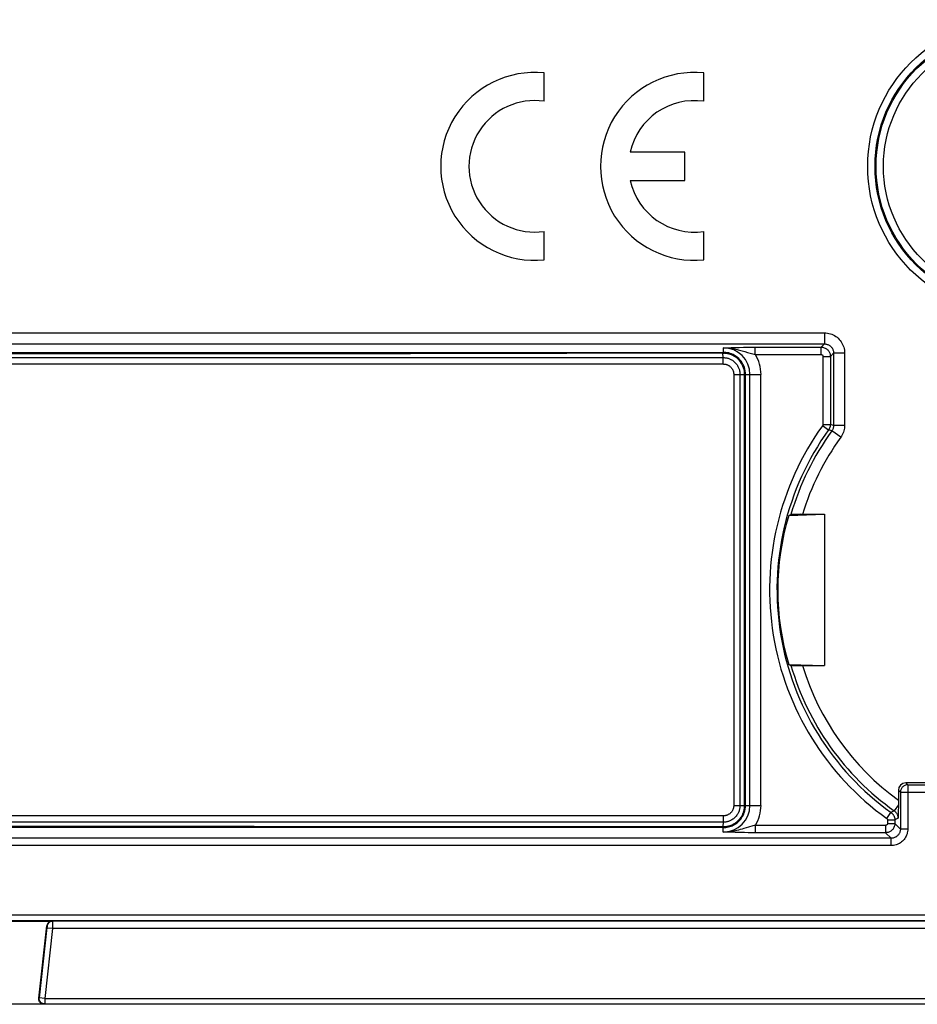
# Model space of a CAD drawing. Units: millimetres. Extents: x -44 to 44, y -58 to 57.
# Drawn here: x 2 to 26, y -58 to -31 of the extents above; entities that cross this region are included whole.
import ezdxf

# ---------------------------------------------------------------- set-up
doc = ezdxf.new("R2010")
doc.units = ezdxf.units.MM
doc.header["$LTSCALE"] = 16.335
for name, color, linetype in [('ASSI', 7, 'CONTINUOUS'), ('DRAFT', 7, 'CONTINUOUS'), ('RACCORDO', 7, 'CONTINUOUS')]:
    doc.layers.add(name, color=color, linetype=linetype)

msp = doc.modelspace()

# ---------------------------------------------------------------- linework, layer by layer
at = {"layer": 'ASSI', "color": 7, "linetype": 'CONTINUOUS'}
for p, q in [((15.753, -33.301), (15.753, -32.531)), ((20.088, -33.301), (20.088, -32.531)), ((19.578, -34.685), (18.089, -34.685)), ((19.578, -35.45), (19.578, -34.685)), ((18.089, -35.45), (19.578, -35.45)), ((15.753, -37.605), (15.753, -36.834)), ((20.088, -37.605), (20.088, -36.834)), ((0.632, -55.556), (2.403, -55.556)), ((2.036, -57.651), (2.254, -55.689)), ((32.185, -57.818), (-36.983, -57.818))]:
    msp.add_line(p, q, dxfattribs=at)
at = {"layer": 'ASSI', "color": 253, "linetype": 'CONTINUOUS'}
for p, q in [((34.922, -55.548), (-31.887, -55.548)), ((34.854, -55.398), (-31.819, -55.398)), ((2.403, -55.556), (2.411, -55.564)), ((2.411, -55.587), (2.41, -55.637)), ((30.624, -55.564), (2.411, -55.564)), ((2.411, -55.568), (2.411, -55.574)), ((2.411, -55.574), (2.411, -55.587)), ((2.258, -55.736), (2.047, -57.642)), ((2.406, -55.764), (2.196, -57.658)), ((2.254, -55.689), (2.262, -55.698)), ((2.406, -55.764), (2.257, -55.748)), ((2.26, -55.725), (2.258, -55.736)), ((2.261, -55.716), (2.26, -55.725)), ((2.262, -55.703), (2.261, -55.707)), ((2.261, -55.707), (2.261, -55.711)), ((2.261, -55.711), (2.261, -55.716)), ((2.41, -55.637), (2.406, -55.764)), ((30.629, -55.764), (2.406, -55.764)), ((2.047, -57.642), (2.036, -57.651)), ((2.196, -57.658), (2.047, -57.642)), ((2.196, -57.658), (30.839, -57.658)), ((2.196, -57.658), (2.196, -57.808)), ((2.196, -57.808), (2.185, -57.818)), ((2.196, -57.808), (30.839, -57.808))]:
    msp.add_line(p, q, dxfattribs=at)
for points in [[(2.411, -55.564), (2.393, -55.565), (2.375, -55.569), (2.357, -55.574), (2.341, -55.582), (2.325, -55.591), (2.311, -55.603), (2.298, -55.615), (2.287, -55.63), (2.278, -55.646), (2.27, -55.662), (2.265, -55.68), (2.262, -55.698)], [(2.411, -55.564), (2.411, -55.565), (2.411, -55.565), (2.411, -55.567), (2.411, -55.568)], [(2.262, -55.698), (2.262, -55.698), (2.262, -55.698), (2.262, -55.698), (2.262, -55.699), (2.262, -55.699), (2.262, -55.7), (2.262, -55.701), (2.262, -55.702), (2.262, -55.703)]]:
    msp.add_lwpolyline(points, dxfattribs=at)
at = {"layer": 'ASSI', "color": 7, "linetype": 'CONTINUOUS'}
for points in [[(2.05, -57.733), (2.044, -57.717), (2.039, -57.701), (2.036, -57.685), (2.035, -57.668), (2.036, -57.651)], [(2.196, -57.808), (2.179, -57.807), (2.163, -57.804), (2.147, -57.8), (2.131, -57.793), (2.117, -57.785), (2.103, -57.776), (2.09, -57.765), (2.079, -57.752), (2.069, -57.738), (2.061, -57.724), (2.054, -57.708), (2.05, -57.692), (2.047, -57.675), (2.046, -57.658), (2.047, -57.642)], [(2.105, -57.795), (2.092, -57.785), (2.079, -57.774), (2.068, -57.761), (2.058, -57.748), (2.05, -57.733)], [(2.185, -57.818), (2.168, -57.817), (2.151, -57.814), (2.136, -57.809), (2.12, -57.803), (2.105, -57.795)]]:
    msp.add_lwpolyline(points, dxfattribs=at)
for centre, radius, start, end in [((15.498, -35.068), 2.55, 84.2608, 275.7392), ((19.833, -35.068), 2.55, 84.2608, 275.7392), ((15.498, -35.068), 1.785, 81.7868, 278.2132), ((19.833, -35.068), 1.785, 81.7868, 167.6264), ((19.833, -35.068), 1.785, 192.3736, 278.2132)]:
    msp.add_arc(centre, radius, start, end, dxfattribs=at)
msp.add_ellipse((2.403, -55.706), major_axis=(-0.1, 0.112), ratio=0.999726, start_param=-0.729933, end_param=0.729933, dxfattribs=at)
at = {"layer": 'DRAFT', "color": 7, "linetype": 'CONTINUOUS'}
for p, q in [((22.395, -44.545), (23.368, -44.515)), ((23.368, -44.515), (23.368, -48.62)), ((22.395, -48.591), (23.368, -48.62))]:
    msp.add_line(p, q, dxfattribs=at)
msp.add_ellipse((29.094, -46.568), major_axis=(6.999, 0), ratio=0.998169, start_param=2.847812, end_param=3.435373, dxfattribs=at)
at = {"layer": 'RACCORDO', "color": 253, "linetype": 'CONTINUOUS'}
for p, q in [((-22.077, -39.589), (23.362, -39.589)), ((23.362, -39.589), (23.362, -39.889)), ((-22.077, -39.889), (23.362, -39.889)), ((20.618, -39.994), (20.827, -39.987)), ((20.618, -39.994), (20.618, -40.118)), ((20.827, -39.987), (20.942, -39.984)), ((20.942, -39.984), (21.048, -39.982)), ((21.048, -39.982), (21.17, -39.979)), ((21.17, -39.979), (21.304, -39.978)), ((21.304, -39.978), (21.441, -39.977)), ((21.441, -39.977), (23.274, -39.977)), ((21.487, -40.177), (21.487, -39.977)), ((23.362, -39.889), (23.274, -39.977)), ((23.274, -40.177), (23.274, -39.977)), ((-17.579, -40.26), (20.614, -40.26)), ((3.639, -40.158), (-4.847, -40.156)), ((3.639, -40.131), (-4.846, -40.13)), ((12.122, -40.127), (3.639, -40.131)), ((12.124, -40.154), (3.639, -40.158)), ((20.618, -40.118), (12.122, -40.127)), ((20.617, -40.144), (12.124, -40.154)), ((20.614, -40.26), (20.606, -40.144)), ((20.628, -40.144), (20.617, -40.144)), ((21.487, -40.177), (23.274, -40.177)), ((23.324, -40.227), (23.524, -40.227)), ((23.324, -40.227), (23.324, -42.072)), ((23.612, -40.139), (23.524, -40.227)), ((23.524, -40.227), (23.524, -42.072)), ((23.912, -40.139), (23.612, -40.139)), ((23.612, -40.139), (23.612, -42.101)), ((23.912, -40.139), (23.912, -42.101)), ((-17.582, -40.433), (20.618, -40.433)), ((20.902, -40.718), (21.641, -40.718)), ((20.902, -40.718), (20.902, -52.418)), ((21.071, -40.718), (21.071, -52.418)), ((21.196, -52.418), (21.196, -40.718)), ((21.219, -52.418), (21.219, -40.718)), ((21.341, -52.418), (21.341, -40.718)), ((21.641, -52.418), (21.641, -40.718)), ((23.315, -42.102), (23.477, -42.218)), ((23.324, -42.072), (23.524, -42.072)), ((23.565, -42.248), (23.477, -42.218)), ((23.612, -42.101), (23.524, -42.072)), ((23.912, -42.101), (23.612, -42.101)), ((23.807, -42.424), (23.565, -42.248)), ((25.572, -51.806), (25.625, -51.859)), ((25.625, -51.859), (33.159, -51.859)), ((25.625, -51.859), (25.625, -53.059)), ((25.372, -52.006), (25.425, -52.059)), ((25.425, -52.059), (33.159, -52.059)), ((25.425, -52.059), (25.425, -53.059)), ((20.902, -52.418), (21.641, -52.418)), ((25.054, -52.772), (25.17, -52.61)), ((25.257, -52.564), (25.17, -52.61)), ((25.372, -52.402), (25.257, -52.564)), ((20.618, -52.702), (-17.582, -52.702)), ((20.614, -52.875), (-17.579, -52.875)), ((20.614, -52.875), (20.606, -52.991)), ((25.074, -52.812), (25.274, -52.812)), ((25.074, -52.812), (25.074, -52.909)), ((25.074, -52.909), (25.274, -52.909)), ((25.362, -52.767), (25.274, -52.812)), ((25.274, -52.812), (25.274, -52.909)), ((25.425, -53.059), (25.274, -52.909)), ((-0.604, -52.978), (7.882, -52.979)), ((-0.604, -53.004), (7.881, -53.005)), ((7.881, -53.005), (16.362, -53.012)), ((7.882, -52.979), (16.366, -52.986)), ((16.362, -53.012), (20.618, -53.018)), ((16.366, -52.986), (20.613, -52.991)), ((20.613, -52.991), (20.621, -52.991)), ((20.618, -53.142), (20.618, -53.018)), ((20.795, -53.147), (20.618, -53.142)), ((20.621, -52.991), (20.628, -52.991)), ((20.943, -53.151), (20.795, -53.147)), ((21.197, -53.156), (21.095, -53.155)), ((21.296, -53.158), (21.197, -53.156)), ((21.393, -53.158), (21.296, -53.158)), ((25.024, -53.158), (21.393, -53.158)), ((25.024, -52.959), (21.487, -52.959)), ((21.487, -52.959), (21.487, -53.158)), ((25.024, -52.959), (25.024, -53.158)), ((25.175, -53.309), (25.024, -53.158)), ((25.625, -53.059), (25.425, -53.059)), ((25.175, -53.309), (-20.39, -53.309)), ((25.175, -53.509), (25.175, -53.309)), ((25.175, -53.509), (-20.39, -53.509))]:
    msp.add_line(p, q, dxfattribs=at)
at = {"layer": 'RACCORDO', "color": 7, "linetype": 'CONTINUOUS'}
for p, q in [((22.395, -44.545), (22.453, -44.52)), ((22.529, -44.517), (22.498, -44.518)), ((22.567, -44.517), (22.529, -44.517)), ((22.635, -44.516), (22.567, -44.517)), ((22.713, -44.515), (22.635, -44.516)), ((22.713, -44.515), (23.368, -44.515)), ((22.395, -48.591), (22.453, -48.615)), ((22.529, -48.618), (22.567, -48.619)), ((22.567, -48.619), (22.611, -48.619)), ((22.611, -48.619), (22.687, -48.62)), ((22.687, -48.62), (23.368, -48.62)), ((33.106, -51.806), (25.572, -51.806)), ((25.372, -52.006), (25.372, -52.341)), ((25.372, -52.341), (25.372, -52.402)), ((25.368, -52.606), (25.366, -52.672)), ((25.369, -52.537), (25.368, -52.606)), ((25.37, -52.486), (25.369, -52.537)), ((25.372, -52.402), (25.37, -52.486)), ((25.366, -52.672), (25.362, -52.767))]:
    msp.add_line(p, q, dxfattribs=at)
at = {"layer": 'RACCORDO', "color": 253, "linetype": 'CONTINUOUS'}
for points in [[(23.362, -39.589), (23.404, -39.591), (23.445, -39.596), (23.485, -39.603), (23.525, -39.614), (23.564, -39.627), (23.601, -39.644), (23.637, -39.663), (23.672, -39.685), (23.705, -39.709), (23.736, -39.736), (23.765, -39.765), (23.792, -39.796), (23.816, -39.829), (23.838, -39.864), (23.858, -39.9), (23.874, -39.938), (23.888, -39.977), (23.898, -40.017), (23.906, -40.057), (23.91, -40.097), (23.912, -40.139)], [(20.618, -39.994), (20.642, -39.994), (20.667, -39.994), (20.693, -39.995), (20.719, -39.996), (20.746, -39.998), (20.774, -40.001), (20.803, -40.004), (20.832, -40.008), (20.862, -40.013), (20.893, -40.018), (20.925, -40.025), (20.957, -40.031), (20.991, -40.039), (21.025, -40.048), (21.06, -40.057), (21.096, -40.066), (21.133, -40.077)], [(21.133, -40.077), (21.206, -40.098), (21.279, -40.12)], [(23.274, -39.977), (23.296, -39.978), (23.318, -39.981), (23.339, -39.986), (23.36, -39.992), (23.38, -40.001), (23.399, -40.011), (23.418, -40.022), (23.435, -40.036), (23.451, -40.05), (23.466, -40.066), (23.479, -40.084), (23.491, -40.102), (23.501, -40.121), (23.509, -40.141), (23.516, -40.162), (23.52, -40.184), (23.523, -40.205), (23.524, -40.227)], [(23.362, -39.889), (23.381, -39.89), (23.4, -39.892), (23.418, -39.895), (23.436, -39.9), (23.454, -39.906), (23.471, -39.914), (23.488, -39.923), (23.503, -39.932), (23.518, -39.944), (23.533, -39.956), (23.546, -39.969), (23.558, -39.983), (23.569, -39.998), (23.579, -40.014), (23.588, -40.03), (23.595, -40.048), (23.601, -40.065), (23.606, -40.083), (23.609, -40.102), (23.611, -40.12), (23.612, -40.139)], [(20.602, -40.118), (20.603, -40.119), (20.603, -40.12), (20.603, -40.122), (20.604, -40.124), (20.604, -40.127), (20.605, -40.131), (20.605, -40.135), (20.606, -40.139), (20.606, -40.144)], [(20.614, -40.26), (20.628, -40.26), (20.644, -40.261), (20.66, -40.262), (20.676, -40.264), (20.693, -40.267), (20.71, -40.27), (20.728, -40.275), (20.746, -40.28), (20.765, -40.286), (20.784, -40.293), (20.803, -40.301), (20.822, -40.31), (20.843, -40.321), (20.863, -40.334), (20.883, -40.348), (20.903, -40.363), (20.923, -40.381), (20.942, -40.399), (20.96, -40.418), (20.976, -40.438), (20.991, -40.458), (21.004, -40.478), (21.015, -40.498), (21.025, -40.517), (21.034, -40.537), (21.041, -40.555), (21.048, -40.573), (21.053, -40.591), (21.058, -40.609), (21.062, -40.626), (21.065, -40.642), (21.067, -40.658), (21.069, -40.674), (21.07, -40.689), (21.071, -40.704), (21.071, -40.718)], [(20.618, -40.433), (20.617, -40.41), (20.617, -40.387), (20.617, -40.365), (20.617, -40.344), (20.616, -40.323), (20.616, -40.305), (20.615, -40.288), (20.614, -40.273), (20.614, -40.26)], [(20.618, -40.118), (20.619, -40.118), (20.62, -40.12), (20.621, -40.122), (20.622, -40.124), (20.624, -40.127), (20.625, -40.131), (20.626, -40.135), (20.627, -40.139), (20.628, -40.144)], [(21.219, -40.718), (21.217, -40.67), (21.211, -40.622), (21.202, -40.575), (21.189, -40.529), (21.172, -40.485), (21.152, -40.441), (21.128, -40.399), (21.101, -40.36), (21.07, -40.322), (21.037, -40.287), (21.001, -40.255), (20.964, -40.227), (20.924, -40.201), (20.884, -40.179), (20.843, -40.161), (20.803, -40.147), (20.764, -40.135), (20.725, -40.127), (20.688, -40.122), (20.652, -40.119), (20.618, -40.118)], [(21.196, -40.718), (21.195, -40.672), (21.189, -40.627), (21.18, -40.583), (21.168, -40.54), (21.152, -40.497), (21.133, -40.456), (21.111, -40.417), (21.085, -40.379), (21.057, -40.343), (21.026, -40.31), (20.992, -40.279), (20.957, -40.252), (20.92, -40.227), (20.881, -40.206), (20.843, -40.188), (20.805, -40.174), (20.767, -40.163), (20.731, -40.155), (20.695, -40.149), (20.661, -40.146), (20.628, -40.144)], [(21.279, -40.12), (21.315, -40.13), (21.386, -40.15)], [(21.386, -40.15), (21.421, -40.16), (21.454, -40.169), (21.487, -40.177)], [(23.274, -40.177), (23.279, -40.177), (23.283, -40.178), (23.287, -40.179), (23.292, -40.18), (23.296, -40.182), (23.299, -40.184), (23.303, -40.186), (23.307, -40.189), (23.31, -40.192), (23.313, -40.195), (23.315, -40.198), (23.318, -40.202), (23.32, -40.206), (23.321, -40.21), (23.323, -40.214), (23.324, -40.218), (23.324, -40.222), (23.324, -40.227)], [(20.618, -40.433), (20.627, -40.434), (20.636, -40.434), (20.646, -40.435), (20.656, -40.436), (20.667, -40.438), (20.677, -40.44), (20.689, -40.442), (20.7, -40.446), (20.711, -40.449), (20.723, -40.454), (20.735, -40.459), (20.747, -40.465), (20.76, -40.472), (20.772, -40.479), (20.785, -40.488), (20.798, -40.498), (20.81, -40.508), (20.822, -40.52), (20.832, -40.532), (20.843, -40.544), (20.852, -40.557), (20.86, -40.569), (20.867, -40.581), (20.873, -40.593), (20.879, -40.605), (20.883, -40.617), (20.887, -40.628), (20.891, -40.639), (20.894, -40.65), (20.896, -40.661), (20.898, -40.671), (20.899, -40.681), (20.901, -40.691), (20.901, -40.7), (20.902, -40.709), (20.902, -40.718)], [(23.324, -42.072), (23.324, -42.074), (23.324, -42.076), (23.324, -42.078), (23.324, -42.08), (23.324, -42.082), (23.323, -42.084), (23.323, -42.085), (23.322, -42.088), (23.321, -42.09), (23.321, -42.092), (23.32, -42.094), (23.319, -42.096), (23.318, -42.098), (23.316, -42.1), (23.315, -42.102)], [(23.524, -42.072), (23.524, -42.081), (23.524, -42.09), (23.523, -42.099), (23.522, -42.108), (23.52, -42.118), (23.518, -42.128), (23.516, -42.138), (23.513, -42.148), (23.509, -42.158), (23.505, -42.168), (23.501, -42.178), (23.496, -42.188), (23.49, -42.199), (23.484, -42.209), (23.477, -42.218)], [(23.612, -42.101), (23.612, -42.118), (23.61, -42.136), (23.607, -42.153), (23.603, -42.17), (23.597, -42.186), (23.591, -42.202), (23.583, -42.218), (23.574, -42.233), (23.565, -42.248)], [(23.912, -42.101), (23.911, -42.14), (23.907, -42.178), (23.9, -42.215), (23.891, -42.252), (23.879, -42.289), (23.865, -42.324), (23.848, -42.359), (23.829, -42.392), (23.807, -42.424)], [(25.625, -51.859), (25.604, -51.86), (25.584, -51.863), (25.564, -51.869), (25.544, -51.876), (25.525, -51.885), (25.508, -51.897), (25.491, -51.91), (25.477, -51.925), (25.463, -51.941), (25.452, -51.959), (25.442, -51.977), (25.435, -51.997), (25.429, -52.017), (25.426, -52.038), (25.425, -52.059)], [(21.071, -52.418), (21.071, -52.433), (21.07, -52.448), (21.069, -52.464), (21.067, -52.48), (21.064, -52.497), (21.061, -52.514), (21.057, -52.532), (21.052, -52.55), (21.046, -52.569), (21.038, -52.588), (21.03, -52.607), (21.021, -52.627), (21.01, -52.647), (20.997, -52.667), (20.983, -52.687), (20.968, -52.708), (20.951, -52.727), (20.932, -52.746), (20.913, -52.764), (20.893, -52.78), (20.873, -52.795), (20.853, -52.808), (20.833, -52.819), (20.814, -52.829), (20.795, -52.838), (20.776, -52.846), (20.758, -52.852), (20.74, -52.858), (20.723, -52.862), (20.706, -52.866), (20.689, -52.869), (20.673, -52.872), (20.657, -52.873), (20.642, -52.875), (20.628, -52.875), (20.614, -52.875)], [(20.618, -53.018), (20.651, -53.017), (20.686, -53.014), (20.721, -53.009), (20.757, -53.002), (20.793, -52.992), (20.827, -52.981), (20.859, -52.968), (20.89, -52.953), (20.918, -52.938), (20.945, -52.921), (20.97, -52.905), (20.993, -52.887), (21.014, -52.869), (21.034, -52.851), (21.052, -52.833), (21.069, -52.815), (21.085, -52.796), (21.099, -52.778), (21.112, -52.759), (21.124, -52.741), (21.135, -52.723), (21.146, -52.706), (21.155, -52.688), (21.163, -52.671), (21.171, -52.654), (21.178, -52.637), (21.184, -52.621), (21.189, -52.604), (21.194, -52.589), (21.199, -52.573), (21.202, -52.558), (21.206, -52.544), (21.209, -52.529), (21.211, -52.516), (21.213, -52.502), (21.215, -52.489), (21.216, -52.476), (21.217, -52.464), (21.218, -52.452), (21.219, -52.44), (21.219, -52.429), (21.219, -52.418)], [(20.902, -52.418), (20.902, -52.427), (20.901, -52.436), (20.9, -52.446), (20.899, -52.456), (20.898, -52.467), (20.895, -52.478), (20.893, -52.489), (20.89, -52.5), (20.886, -52.512), (20.882, -52.523), (20.876, -52.535), (20.871, -52.547), (20.864, -52.56), (20.856, -52.573), (20.847, -52.585), (20.837, -52.598), (20.827, -52.61), (20.816, -52.622), (20.804, -52.633), (20.791, -52.643), (20.779, -52.652), (20.766, -52.66), (20.754, -52.667), (20.742, -52.673), (20.73, -52.679), (20.718, -52.683), (20.707, -52.688), (20.696, -52.691), (20.685, -52.694), (20.675, -52.696), (20.664, -52.698), (20.654, -52.7), (20.645, -52.701), (20.635, -52.702), (20.626, -52.702), (20.618, -52.702)], [(20.628, -52.991), (20.661, -52.99), (20.693, -52.987), (20.727, -52.982), (20.761, -52.974), (20.795, -52.965), (20.827, -52.953), (20.858, -52.941), (20.887, -52.927), (20.914, -52.912), (20.939, -52.896), (20.962, -52.88), (20.984, -52.863), (21.004, -52.846), (21.023, -52.829), (21.04, -52.811), (21.056, -52.794), (21.071, -52.776), (21.084, -52.759), (21.096, -52.741), (21.108, -52.724), (21.118, -52.707), (21.128, -52.69), (21.136, -52.673), (21.144, -52.657), (21.151, -52.641), (21.158, -52.625), (21.163, -52.609), (21.169, -52.594), (21.173, -52.579), (21.177, -52.565), (21.181, -52.551), (21.184, -52.537), (21.187, -52.523), (21.189, -52.51), (21.191, -52.497), (21.192, -52.485), (21.194, -52.473), (21.195, -52.461), (21.195, -52.45), (21.196, -52.439), (21.196, -52.428), (21.196, -52.418)], [(25.17, -52.61), (25.178, -52.616), (25.186, -52.622), (25.195, -52.629), (25.203, -52.637), (25.21, -52.646), (25.218, -52.655), (25.226, -52.665), (25.233, -52.675), (25.24, -52.686), (25.246, -52.698), (25.253, -52.711), (25.258, -52.724), (25.263, -52.737), (25.267, -52.752), (25.27, -52.766), (25.272, -52.782), (25.274, -52.797), (25.274, -52.812)], [(25.257, -52.564), (25.27, -52.573), (25.282, -52.584), (25.293, -52.595), (25.304, -52.606), (25.313, -52.619), (25.322, -52.632), (25.331, -52.646), (25.338, -52.66), (25.344, -52.674), (25.35, -52.689), (25.354, -52.704), (25.358, -52.72), (25.36, -52.735), (25.362, -52.751), (25.362, -52.767)], [(20.618, -52.702), (20.617, -52.725), (20.617, -52.748), (20.617, -52.771), (20.617, -52.792), (20.616, -52.812), (20.616, -52.831), (20.615, -52.848), (20.614, -52.863), (20.614, -52.875)], [(25.274, -52.909), (25.273, -52.93), (25.27, -52.952), (25.266, -52.973), (25.259, -52.994), (25.251, -53.014), (25.241, -53.033), (25.229, -53.052), (25.216, -53.069), (25.201, -53.085), (25.185, -53.1), (25.168, -53.113), (25.149, -53.125), (25.13, -53.135), (25.11, -53.143), (25.089, -53.15), (25.068, -53.155), (25.046, -53.157), (25.024, -53.158)], [(25.074, -52.909), (25.074, -52.913), (25.074, -52.917), (25.073, -52.922), (25.071, -52.926), (25.07, -52.93), (25.068, -52.934), (25.065, -52.937), (25.063, -52.941), (25.06, -52.944), (25.057, -52.947), (25.053, -52.949), (25.049, -52.952), (25.046, -52.954), (25.041, -52.956), (25.037, -52.957), (25.033, -52.958), (25.029, -52.958), (25.024, -52.959)], [(25.054, -52.772), (25.055, -52.773), (25.057, -52.774), (25.058, -52.776), (25.06, -52.777), (25.062, -52.779), (25.063, -52.781), (25.065, -52.783), (25.066, -52.785), (25.068, -52.787), (25.069, -52.79), (25.07, -52.792), (25.071, -52.795), (25.072, -52.797), (25.073, -52.8), (25.074, -52.803), (25.074, -52.806), (25.074, -52.809), (25.074, -52.812)], [(20.602, -53.018), (20.603, -53.017), (20.603, -53.016), (20.603, -53.014), (20.604, -53.011), (20.604, -53.008), (20.605, -53.005), (20.605, -53.001), (20.606, -52.996), (20.606, -52.991)], [(20.618, -53.018), (20.619, -53.017), (20.62, -53.016), (20.621, -53.014), (20.622, -53.011), (20.624, -53.008), (20.625, -53.005), (20.626, -53.001), (20.627, -52.996), (20.628, -52.991)], [(21.306, -53.008), (21.176, -53.046), (21.129, -53.06), (21.079, -53.074), (21.026, -53.088), (20.972, -53.101), (20.914, -53.113), (20.854, -53.124), (20.794, -53.132), (20.736, -53.138), (20.677, -53.141), (20.618, -53.142)], [(21.095, -53.155), (20.994, -53.153), (20.943, -53.151)], [(21.487, -52.959), (21.454, -52.967), (21.419, -52.976), (21.306, -53.008)], [(25.425, -53.059), (25.424, -53.078), (25.422, -53.097), (25.419, -53.115), (25.414, -53.133), (25.408, -53.151), (25.4, -53.168), (25.391, -53.184), (25.382, -53.2), (25.37, -53.215), (25.358, -53.229), (25.345, -53.243), (25.331, -53.255), (25.316, -53.266), (25.3, -53.276), (25.284, -53.284), (25.266, -53.292), (25.249, -53.298), (25.231, -53.303), (25.212, -53.306), (25.194, -53.308), (25.175, -53.309)], [(25.625, -53.059), (25.623, -53.093), (25.62, -53.127), (25.613, -53.16), (25.605, -53.192), (25.593, -53.224), (25.58, -53.255), (25.564, -53.284), (25.546, -53.313), (25.526, -53.34), (25.505, -53.365), (25.481, -53.389), (25.455, -53.411), (25.428, -53.431), (25.4, -53.449), (25.37, -53.464), (25.339, -53.478), (25.308, -53.489), (25.275, -53.498), (25.242, -53.504), (25.209, -53.508), (25.175, -53.509)]]:
    msp.add_lwpolyline(points, dxfattribs=at)
at = {"layer": 'RACCORDO', "color": 7, "linetype": 'CONTINUOUS'}
for points in [[(22.498, -44.518), (22.485, -44.518), (22.474, -44.519), (22.466, -44.519), (22.459, -44.52), (22.455, -44.52), (22.453, -44.52)], [(22.453, -48.615), (22.455, -48.615), (22.459, -48.616), (22.466, -48.616), (22.474, -48.617), (22.485, -48.617), (22.498, -48.618), (22.529, -48.618)]]:
    msp.add_lwpolyline(points, dxfattribs=at)
at = {"layer": 'RACCORDO', "color": 253, "linetype": 'CONTINUOUS'}
for radius in [3.981, 3.781, 3.753, 3.553]:
    msp.add_circle((28.518, -35.068), radius, dxfattribs=at)
for centre, radius, start, end in [((20.618, -40.718), 0.724, 0, 90), ((20.618, -40.718), 1.024, 0, 31.8912), ((29.518, -46.568), 7.643, 144.2447, 234.2646), ((29.518, -46.568), 7.443, 144.2447, 234.2646), ((29.518, -46.568), 7.355, 144.0316, 163.8387), ((29.518, -46.568), 7.056, 144.0316, 163.0889), ((29.518, -46.568), 7.355, 196.1613, 234.6032), ((29.518, -46.568), 7.056, 196.9111, 234.0191), ((20.618, -52.418), 0.724, 270, 360), ((20.618, -52.418), 1.024, 328.1088, 360)]:
    msp.add_arc(centre, radius, start, end, dxfattribs=at)
at = {"layer": 'RACCORDO', "color": 7, "linetype": 'CONTINUOUS'}
msp.add_ellipse((25.572, -52.006), major_axis=(-0.142, 0.142), ratio=0.998783, start_param=-0.784789, end_param=0.784789, dxfattribs=at)

doc.saveas('drawing.dxf')
